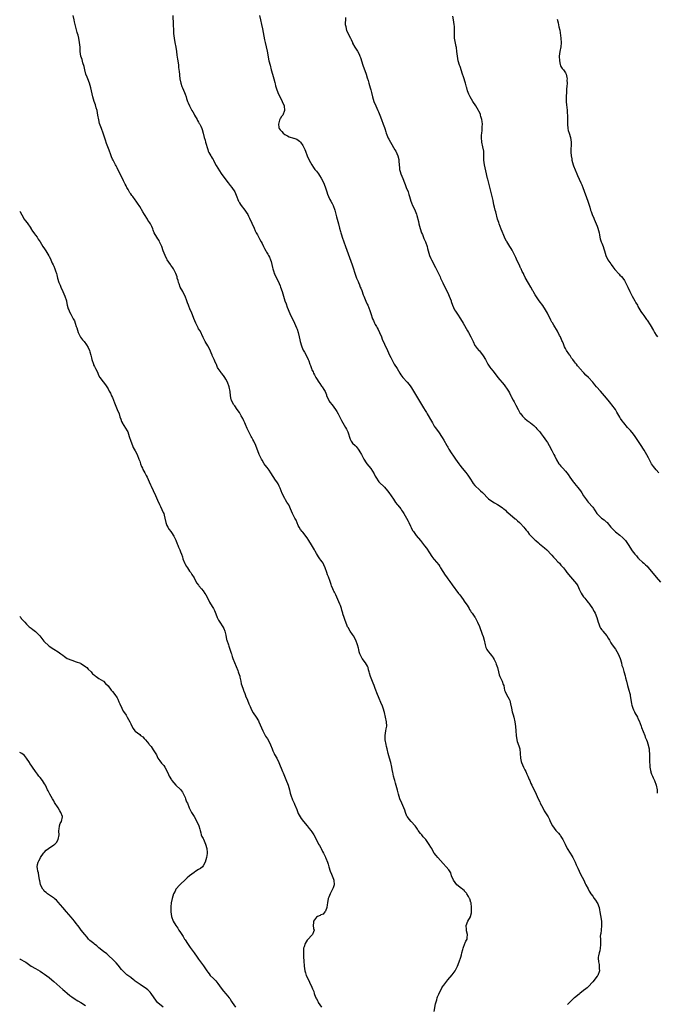
# Model space of a CAD drawing. Units: inches. Extents: x 2583000 to 2586000, y 1539000 to 1542000.
# Drawn here: x 2583000 to 2583282, y 1541130 to 1541565 of the extents above; entities that cross this region are included whole.
import ezdxf

# ---------------------------------------------------------------- set-up
doc = ezdxf.new("R2010")
doc.units = ezdxf.units.IN
doc.header["$MEASUREMENT"] = 0
doc.layers.add('LD25831539_10ft', color=133, linetype='Continuous')

msp = doc.modelspace()

# ---------------------------------------------------------------- linework, layer by layer
at = {"layer": 'LD25831539_10ft'}
for points, elevation in [([(2583183.02, 1541127), (2583183.65, 1541130.35), (2583184.19, 1541132.19), (2583184.38, 1541133), (2583184.53, 1541133.47), (2583185, 1541134.62), (2583185.1, 1541134.9), (2583186.17, 1541137), (2583186.46, 1541137.54), (2583187, 1541138.3), (2583187.27, 1541138.73), (2583189.11, 1541141), (2583191, 1541143.24), (2583192.21, 1541145), (2583193.27, 1541147), (2583194.1, 1541149), (2583194.75, 1541151), (2583195, 1541152.09), (2583195.24, 1541153), (2583195.64, 1541154.36), (2583195.74, 1541155), (2583196.54, 1541157), (2583196.66, 1541157.34), (2583197, 1541158.06), (2583197.52, 1541159), (2583197.64, 1541159.64), (2583197.75, 1541161), (2583197.28, 1541162.72), (2583197.25, 1541163), (2583197.25, 1541163.25), (2583197.07, 1541165), (2583197.88, 1541167), (2583199, 1541168.85), (2583199.05, 1541169), (2583199.42, 1541170.58), (2583199.46, 1541171), (2583199.45, 1541171.45), (2583199.5, 1541173), (2583199.27, 1541175), (2583199.22, 1541175.22), (2583198.75, 1541176.75), (2583198.66, 1541177), (2583198.13, 1541177.87), (2583197.48, 1541179), (2583197.26, 1541179.26), (2583197, 1541179.54), (2583196.46, 1541180.23), (2583196.36, 1541180.36), (2583195.57, 1541181), (2583195, 1541181.4), (2583192.99, 1541183), (2583191.51, 1541185), (2583190.67, 1541187), (2583190.29, 1541188.29), (2583189.55, 1541189.55), (2583188.37, 1541191), (2583187, 1541192.39), (2583184.61, 1541195), (2583183.93, 1541195.93), (2583183.05, 1541197), (2583182.34, 1541198.34), (2583181.92, 1541199), (2583181.6, 1541199.6), (2583180.86, 1541200.86), (2583179.29, 1541203), (2583178.17, 1541204.17), (2583177.56, 1541205), (2583177, 1541205.67), (2583175.98, 1541207), (2583175.58, 1541207.58), (2583175, 1541208.48), (2583174.62, 1541209), (2583172.82, 1541211), (2583171.94, 1541211.94), (2583171.2, 1541213), (2583171, 1541213.36), (2583170.29, 1541215), (2583170, 1541216), (2583169.58, 1541217), (2583168.69, 1541219), (2583167.84, 1541221), (2583167.19, 1541223), (2583166.75, 1541224.75), (2583165.9, 1541227.9), (2583165.57, 1541229), (2583165.49, 1541229.48), (2583165.03, 1541231), (2583164.69, 1541232.69), (2583164.6, 1541233), (2583164.32, 1541235), (2583163.9, 1541237), (2583163.28, 1541239), (2583162.73, 1541241), (2583162.29, 1541243), (2583162.03, 1541244.03), (2583161.76, 1541245), (2583161.3, 1541247), (2583161.3, 1541249), (2583161.72, 1541251), (2583161.87, 1541251.87), (2583162.05, 1541253), (2583161.89, 1541255), (2583161.12, 1541259.12), (2583160.49, 1541261), (2583160.14, 1541261.86), (2583159.45, 1541263.45), (2583158.74, 1541265.26), (2583157.73, 1541267.73), (2583157.26, 1541269), (2583157, 1541269.75), (2583156.51, 1541271), (2583156.06, 1541272.06), (2583154.88, 1541275), (2583154.44, 1541276.44), (2583154.31, 1541277), (2583154.03, 1541277.97), (2583153.8, 1541279), (2583153.59, 1541279.59), (2583152.74, 1541281), (2583151.25, 1541283), (2583150.43, 1541284.43), (2583150.18, 1541285), (2583149.9, 1541285.9), (2583149.68, 1541287), (2583149.53, 1541287.53), (2583149.22, 1541289), (2583148.44, 1541291), (2583147.33, 1541293), (2583147, 1541293.52), (2583145.97, 1541295), (2583145, 1541296.64), (2583144.8, 1541297), (2583144.65, 1541297.35), (2583143.95, 1541299), (2583143.7, 1541299.7), (2583143.28, 1541301), (2583142.73, 1541302.73), (2583142.68, 1541303), (2583142.24, 1541304.24), (2583142.06, 1541305), (2583141.58, 1541306.42), (2583141.36, 1541307), (2583140.47, 1541309), (2583139.52, 1541311), (2583139.39, 1541311.39), (2583139, 1541312.18), (2583138.75, 1541312.75), (2583138.59, 1541313), (2583138.23, 1541313.77), (2583137.73, 1541315), (2583137.57, 1541315.57), (2583137.06, 1541317), (2583136.41, 1541319), (2583135.96, 1541319.96), (2583135.61, 1541321), (2583134.91, 1541323), (2583134.35, 1541324.35), (2583134, 1541325), (2583133.61, 1541325.61), (2583133, 1541326.4), (2583132.59, 1541327), (2583131.93, 1541327.93), (2583131, 1541329.36), (2583130.41, 1541330.42), (2583130.11, 1541331), (2583129.68, 1541331.68), (2583128.81, 1541333.19), (2583127.68, 1541335), (2583127, 1541336.22), (2583125, 1541338.69), (2583124.72, 1541339), (2583123.97, 1541339.97), (2583123.38, 1541341), (2583123, 1541341.76), (2583122.02, 1541344.02), (2583121.45, 1541345), (2583121, 1541345.82), (2583120.4, 1541347), (2583119.96, 1541347.96), (2583118.76, 1541350.76), (2583118.01, 1541352.01), (2583117.38, 1541353), (2583117, 1541353.65), (2583115.84, 1541355.84), (2583115.45, 1541357), (2583115, 1541358.16), (2583114.62, 1541359), (2583114.05, 1541360.05), (2583113.51, 1541361), (2583113, 1541361.79), (2583110.89, 1541364.89), (2583110.09, 1541366.09), (2583109.27, 1541367.27), (2583108.38, 1541368.38), (2583107.93, 1541369), (2583107, 1541370.49), (2583106.72, 1541371), (2583106.14, 1541372.14), (2583105.8, 1541373), (2583104.25, 1541377), (2583103.33, 1541379), (2583103, 1541379.64), (2583102.51, 1541380.51), (2583102.27, 1541381), (2583101.82, 1541381.82), (2583101.24, 1541383), (2583100.48, 1541384.48), (2583099.75, 1541386.25), (2583099.42, 1541387), (2583099, 1541387.89), (2583098.61, 1541388.61), (2583098.45, 1541389), (2583097.82, 1541390.18), (2583097, 1541391.58), (2583096.06, 1541393), (2583095, 1541394.49), (2583094.6, 1541395), (2583093.99, 1541395.99), (2583093.49, 1541397), (2583093.39, 1541397.39), (2583093.04, 1541399), (2583092.89, 1541400.89), (2583092.45, 1541403), (2583091.68, 1541405), (2583091, 1541406.36), (2583090.61, 1541407), (2583089.99, 1541407.99), (2583089.16, 1541409), (2583089, 1541409.24), (2583087.65, 1541411), (2583087.41, 1541411.41), (2583086.84, 1541412.84), (2583086.8, 1541413), (2583086.22, 1541414.22), (2583085.91, 1541415), (2583085, 1541416.73), (2583084.92, 1541416.92), (2583083.78, 1541419.78), (2583083, 1541421.09), (2583081.94, 1541423), (2583081, 1541424.8), (2583079.65, 1541427.65), (2583079, 1541428.61), (2583078.78, 1541429), (2583077.72, 1541431), (2583076.89, 1541433.11), (2583075.93, 1541435.93), (2583075.34, 1541437), (2583074.48, 1541439), (2583074.11, 1541440.11), (2583073.83, 1541441), (2583073.08, 1541443), (2583072.32, 1541444.32), (2583071.99, 1541445), (2583070.92, 1541446.92), (2583070.36, 1541448.37), (2583070.14, 1541449), (2583069.92, 1541449.92), (2583069.6, 1541451), (2583069.48, 1541451.48), (2583068.96, 1541453), (2583067.9, 1541455), (2583067.56, 1541455.56), (2583066.72, 1541456.72), (2583066.54, 1541457), (2583065.18, 1541459), (2583065, 1541459.29), (2583064.16, 1541461), (2583063.4, 1541463), (2583062.69, 1541465), (2583062.41, 1541465.59), (2583061.8, 1541467), (2583061.53, 1541467.53), (2583061, 1541468.33), (2583060.58, 1541469), (2583059.44, 1541471), (2583059, 1541472.09), (2583058.75, 1541472.75), (2583058.3, 1541473.7), (2583057.74, 1541475), (2583057.45, 1541475.45), (2583057, 1541476.03), (2583056.61, 1541476.61), (2583056.39, 1541477), (2583055.04, 1541479.04), (2583054.3, 1541480.3), (2583053, 1541482.59), (2583052.08, 1541484.08), (2583051.41, 1541485), (2583051, 1541485.5), (2583049.9, 1541487), (2583049.46, 1541487.46), (2583049, 1541488.2), (2583048.66, 1541488.66), (2583047.88, 1541490.12), (2583047.34, 1541491), (2583047.22, 1541491.22), (2583047, 1541491.72), (2583046.53, 1541492.53), (2583046.32, 1541493), (2583045.87, 1541493.87), (2583045.23, 1541495.23), (2583044.55, 1541496.55), (2583043, 1541499.72), (2583042.54, 1541500.54), (2583042.26, 1541501), (2583041.2, 1541503), (2583041, 1541503.49), (2583040.53, 1541504.53), (2583040.1, 1541505.9), (2583039.7, 1541507), (2583039.5, 1541507.5), (2583038.93, 1541509), (2583038.37, 1541510.37), (2583037.87, 1541511.87), (2583036.88, 1541515), (2583036.09, 1541517), (2583035.28, 1541519.28), (2583034.91, 1541520.91), (2583034.54, 1541523), (2583034.15, 1541525), (2583033.81, 1541526.19), (2583033.5, 1541527.5), (2583032.95, 1541529), (2583032.36, 1541531), (2583031.47, 1541535), (2583030.87, 1541537), (2583030.03, 1541539), (2583029.75, 1541539.75), (2583029.24, 1541541), (2583028.72, 1541543), (2583028.45, 1541544.45), (2583027.9, 1541546.1), (2583027.52, 1541547.52), (2583027.02, 1541549), (2583026.74, 1541551), (2583026.65, 1541553), (2583026.45, 1541555), (2583026.08, 1541557), (2583025.79, 1541558.21), (2583025.57, 1541559), (2583025.42, 1541559.42), (2583024.5, 1541563), (2583024.22, 1541564.22), (2583024.09, 1541565), (2583023.67, 1541567)], 7310), ([(2583067.57, 1541567), (2583067.8, 1541563), (2583067.82, 1541562.18), (2583067.89, 1541561), (2583067.97, 1541559.97), (2583067.98, 1541559), (2583068.08, 1541557.92), (2583068.18, 1541557), (2583068.54, 1541555), (2583068.93, 1541553), (2583069.22, 1541551), (2583069.4, 1541549.4), (2583069.67, 1541547.67), (2583069.94, 1541546.06), (2583070.09, 1541545), (2583070.17, 1541544.17), (2583070.32, 1541543), (2583070.35, 1541542.35), (2583070.68, 1541539), (2583071.09, 1541537), (2583071.66, 1541535.66), (2583071.89, 1541535), (2583072.72, 1541533), (2583073, 1541532.16), (2583073.44, 1541531), (2583073.68, 1541530.32), (2583074.11, 1541529), (2583074.36, 1541528.36), (2583074.95, 1541527), (2583076.03, 1541525), (2583076.39, 1541524.39), (2583077, 1541523.34), (2583077.17, 1541523), (2583078.29, 1541521), (2583078.54, 1541520.54), (2583079, 1541519.82), (2583079.28, 1541519.28), (2583079.48, 1541519), (2583079.94, 1541518.06), (2583080.43, 1541517), (2583080.57, 1541516.57), (2583081.02, 1541515.02), (2583081.48, 1541513), (2583081.83, 1541511.83), (2583082.1, 1541511), (2583083, 1541507.73), (2583083.25, 1541507), (2583083.5, 1541506.5), (2583084.33, 1541505), (2583084.61, 1541504.61), (2583085, 1541503.88), (2583085.36, 1541503.36), (2583085.5, 1541503), (2583086.05, 1541502.05), (2583086.74, 1541500.74), (2583087.51, 1541499.51), (2583089, 1541497.22), (2583091, 1541494.44), (2583092.08, 1541493), (2583093, 1541491.91), (2583093.66, 1541491), (2583094.92, 1541489), (2583095.55, 1541487.55), (2583096.62, 1541485), (2583096.74, 1541484.74), (2583097, 1541484.28), (2583097.49, 1541483.49), (2583097.84, 1541483), (2583099.34, 1541481), (2583100.03, 1541480.03), (2583100.66, 1541479), (2583101, 1541478.37), (2583101.46, 1541477.46), (2583103.46, 1541473), (2583103.92, 1541471.92), (2583104.45, 1541471), (2583105, 1541470.1), (2583106.05, 1541468.05), (2583106.63, 1541467), (2583107, 1541466.3), (2583107.6, 1541465), (2583108.06, 1541464.06), (2583108.64, 1541463), (2583109, 1541462.4), (2583109.56, 1541461.56), (2583109.87, 1541461), (2583110.25, 1541460.25), (2583110.81, 1541459), (2583111, 1541458.32), (2583111.32, 1541457), (2583111.59, 1541455.59), (2583111.76, 1541455), (2583112.19, 1541453.81), (2583112.43, 1541453), (2583112.6, 1541452.6), (2583113.41, 1541451), (2583114.4, 1541449), (2583114.59, 1541448.59), (2583115, 1541447.56), (2583115.21, 1541447), (2583115.86, 1541445), (2583116.47, 1541443), (2583117.1, 1541441), (2583117.59, 1541439.59), (2583118.12, 1541438.12), (2583119.34, 1541435.34), (2583119.92, 1541434.08), (2583120.39, 1541433), (2583121.34, 1541431), (2583122.24, 1541429), (2583122.44, 1541428.44), (2583122.96, 1541427), (2583123.46, 1541425), (2583123.73, 1541423.73), (2583123.85, 1541423), (2583124.4, 1541421), (2583124.57, 1541420.57), (2583125.2, 1541419.2), (2583125.76, 1541418.24), (2583126.46, 1541417), (2583127.43, 1541415), (2583127.64, 1541414.36), (2583128.12, 1541413), (2583128.37, 1541412.37), (2583128.79, 1541411), (2583129, 1541410.52), (2583129.51, 1541409.51), (2583129.73, 1541409), (2583130.19, 1541408.19), (2583130.78, 1541407), (2583131, 1541406.61), (2583132.04, 1541405), (2583132.46, 1541404.46), (2583133.31, 1541403.31), (2583133.52, 1541403), (2583134.24, 1541401.76), (2583134.83, 1541400.83), (2583135.41, 1541399.41), (2583135.52, 1541399), (2583136.43, 1541397), (2583136.63, 1541396.63), (2583137, 1541396.14), (2583137.92, 1541395), (2583139.43, 1541393), (2583140.03, 1541392.03), (2583140.55, 1541391), (2583141, 1541390.07), (2583142.03, 1541388.03), (2583142.62, 1541387), (2583143.89, 1541385), (2583144.29, 1541384.29), (2583144.89, 1541383), (2583145.9, 1541379.9), (2583146.38, 1541379), (2583147, 1541378.13), (2583148.09, 1541377), (2583148.56, 1541376.56), (2583149.46, 1541375.46), (2583149.78, 1541375), (2583150.25, 1541374.25), (2583150.99, 1541373), (2583151.59, 1541371.59), (2583152.01, 1541371), (2583153, 1541369.32), (2583153.21, 1541369), (2583155, 1541366.93), (2583156.47, 1541364.47), (2583157, 1541363.52), (2583157.26, 1541363), (2583158.62, 1541361), (2583158.79, 1541360.79), (2583161, 1541358.56), (2583162.4, 1541357), (2583163, 1541356.22), (2583165, 1541353.36), (2583165.9, 1541351.9), (2583166.69, 1541351), (2583166.82, 1541350.82), (2583167, 1541350.61), (2583168.23, 1541349), (2583168.54, 1541348.54), (2583169, 1541347.93), (2583169.64, 1541347), (2583170.85, 1541345), (2583171.56, 1541343.56), (2583171.89, 1541343), (2583172.61, 1541341.39), (2583172.84, 1541340.84), (2583173.51, 1541339.51), (2583173.81, 1541339), (2583175, 1541337.34), (2583177.04, 1541335.04), (2583178.78, 1541332.78), (2583179.62, 1541331.62), (2583181, 1541329.57), (2583182.02, 1541328.02), (2583182.87, 1541326.87), (2583183, 1541326.72), (2583185, 1541324.29), (2583185.54, 1541323.54), (2583185.85, 1541323), (2583187.82, 1541319.82), (2583188.44, 1541319), (2583189, 1541318.15), (2583189.48, 1541317.48), (2583189.89, 1541317), (2583191, 1541315.55), (2583193.72, 1541311.72), (2583194.29, 1541311), (2583195, 1541310.05), (2583195.83, 1541309), (2583196.28, 1541308.28), (2583197, 1541307.29), (2583197.51, 1541306.49), (2583198.39, 1541305), (2583198.6, 1541304.6), (2583199, 1541304.06), (2583199.39, 1541303.39), (2583199.73, 1541303), (2583201, 1541301.21), (2583201.13, 1541301), (2583202.19, 1541299), (2583203, 1541297.03), (2583204.25, 1541293.75), (2583204.68, 1541292.68), (2583205.12, 1541291.12), (2583205.54, 1541289), (2583205.84, 1541287.84), (2583206.28, 1541287), (2583206.51, 1541286.51), (2583207, 1541285.86), (2583207.79, 1541285), (2583208.32, 1541284.32), (2583209.14, 1541283.14), (2583209.23, 1541283), (2583209.47, 1541282.53), (2583210.22, 1541281), (2583210.43, 1541280.43), (2583210.98, 1541279), (2583211.4, 1541277), (2583211.74, 1541275.74), (2583212, 1541275), (2583212.99, 1541272.99), (2583213.51, 1541271.51), (2583213.73, 1541271), (2583213.89, 1541269.89), (2583214.1, 1541269), (2583214.39, 1541268.39), (2583214.93, 1541267), (2583216.12, 1541265), (2583216.44, 1541264.44), (2583216.69, 1541263), (2583217.09, 1541261), (2583217.46, 1541259.46), (2583217.63, 1541259), (2583217.93, 1541258.07), (2583218.22, 1541257), (2583218.63, 1541255), (2583218.9, 1541252.9), (2583219.05, 1541251.05), (2583219.18, 1541249), (2583219.47, 1541247), (2583219.72, 1541246.28), (2583220.32, 1541244.32), (2583220.8, 1541243), (2583221.02, 1541241), (2583221.05, 1541239), (2583221.46, 1541237.46), (2583221.53, 1541237), (2583222.02, 1541236.02), (2583222.43, 1541235), (2583223, 1541233.81), (2583223.41, 1541233), (2583223.9, 1541231.9), (2583224.34, 1541231), (2583225, 1541229.45), (2583225.21, 1541229), (2583225.73, 1541227.73), (2583226.07, 1541227), (2583227, 1541225.04), (2583227.71, 1541223.71), (2583228.79, 1541221.21), (2583229.59, 1541219.59), (2583229.84, 1541219), (2583230.92, 1541216.92), (2583231.64, 1541215.64), (2583233, 1541213.48), (2583233.29, 1541213), (2583233.89, 1541211.89), (2583234.26, 1541211), (2583235.26, 1541209), (2583235.99, 1541207.99), (2583236.78, 1541207), (2583237.84, 1541205.84), (2583238.54, 1541205), (2583238.74, 1541204.74), (2583239, 1541204.34), (2583239.51, 1541203.51), (2583239.81, 1541203), (2583240.78, 1541201), (2583241.78, 1541199), (2583243.02, 1541197), (2583243.81, 1541195.81), (2583244.28, 1541195), (2583245.28, 1541193), (2583245.77, 1541191.77), (2583246.15, 1541191), (2583246.4, 1541190.4), (2583247.09, 1541189), (2583247.67, 1541187.67), (2583249.02, 1541185), (2583249.63, 1541183.63), (2583249.99, 1541183), (2583251, 1541181.15), (2583251.46, 1541180.23), (2583251.72, 1541179.72), (2583252.21, 1541179), (2583253, 1541177.95), (2583253.68, 1541177), (2583254.18, 1541176.18), (2583255, 1541175.09), (2583255.06, 1541175), (2583255.1, 1541174.9), (2583255.83, 1541173), (2583255.97, 1541171.97), (2583256.2, 1541171), (2583256.49, 1541169.51), (2583256.91, 1541167), (2583256.95, 1541165), (2583256.7, 1541163), (2583256.55, 1541161.45), (2583256.44, 1541161), (2583256.35, 1541160.35), (2583256.38, 1541159), (2583256.48, 1541157), (2583256.48, 1541156.48), (2583256.36, 1541155), (2583256.1, 1541153.9), (2583255.92, 1541153), (2583255.6, 1541151.6), (2583255.44, 1541151), (2583255.41, 1541150.59), (2583255.51, 1541149), (2583255.79, 1541147.79), (2583255.89, 1541147), (2583255.9, 1541146.1), (2583255.94, 1541145), (2583255.21, 1541143), (2583255, 1541142.71), (2583253, 1541140.12), (2583251, 1541137.95), (2583250.49, 1541137.51), (2583249.97, 1541137), (2583249, 1541136.24), (2583247.36, 1541135), (2583247, 1541134.75), (2583245, 1541133.14), (2583244.86, 1541133), (2583243, 1541131.31), (2583241.83, 1541130.17)], 7320), ([(2583105.92, 1541567), (2583106.27, 1541565), (2583106.71, 1541563), (2583107.19, 1541561), (2583107.52, 1541559.52), (2583108.16, 1541556.16), (2583108.4, 1541555), (2583109.25, 1541551.25), (2583110.07, 1541547), (2583110.52, 1541545), (2583111.07, 1541543), (2583111.68, 1541541), (2583111.96, 1541539.96), (2583112.25, 1541539), (2583112.66, 1541537.34), (2583112.77, 1541536.77), (2583113, 1541535.96), (2583113.22, 1541535), (2583113.36, 1541534.64), (2583113.92, 1541533), (2583114.27, 1541532.27), (2583115, 1541530.88), (2583115.93, 1541529), (2583116.71, 1541527), (2583116.91, 1541525), (2583116.17, 1541523), (2583115.66, 1541522.34), (2583115, 1541521.37), (2583114.86, 1541521.14), (2583114.82, 1541521), (2583114.77, 1541520.77), (2583114.21, 1541519), (2583114.48, 1541517.52), (2583114.61, 1541517), (2583115, 1541516.45), (2583115.72, 1541515.72), (2583116.3, 1541515), (2583117, 1541514.43), (2583118.23, 1541513.77), (2583119, 1541513.39), (2583120.84, 1541512.84), (2583121, 1541512.75), (2583122.32, 1541512.32), (2583123, 1541511.84), (2583123.5, 1541511.51), (2583123.93, 1541511), (2583125, 1541509.49), (2583125.28, 1541509), (2583125.84, 1541507.84), (2583126.21, 1541507), (2583126.98, 1541505), (2583127.88, 1541503), (2583128.94, 1541501), (2583129.78, 1541499.78), (2583130.34, 1541499), (2583131, 1541498.18), (2583131.91, 1541497), (2583132.35, 1541496.35), (2583133.1, 1541495.1), (2583133.79, 1541493.79), (2583134.41, 1541492.41), (2583135, 1541490.79), (2583135.58, 1541489), (2583135.97, 1541487.97), (2583136.37, 1541487), (2583137, 1541485.76), (2583137.44, 1541485), (2583137.97, 1541483.97), (2583138.41, 1541483), (2583139.08, 1541481), (2583139.94, 1541478.06), (2583140.77, 1541475), (2583141.26, 1541473), (2583141.59, 1541471.59), (2583141.76, 1541471), (2583142.03, 1541470.03), (2583142.37, 1541469), (2583143.88, 1541465), (2583146.86, 1541456.86), (2583147, 1541456.42), (2583148.22, 1541452.22), (2583148.71, 1541451), (2583149.43, 1541449.43), (2583149.59, 1541449), (2583150.02, 1541448.02), (2583150.4, 1541447), (2583150.57, 1541446.57), (2583151, 1541445.43), (2583151.63, 1541443.63), (2583151.89, 1541443), (2583152.54, 1541441.46), (2583152.8, 1541440.8), (2583153.43, 1541439.43), (2583153.65, 1541439), (2583154.63, 1541436.63), (2583155, 1541435.3), (2583155.83, 1541433), (2583156.2, 1541432.2), (2583156.71, 1541431), (2583157, 1541430.46), (2583157.59, 1541429.59), (2583157.84, 1541429), (2583158.29, 1541428.29), (2583158.81, 1541427), (2583159.68, 1541425), (2583160.05, 1541424.05), (2583161, 1541421.8), (2583161.4, 1541421), (2583161.97, 1541419.97), (2583162.42, 1541419), (2583163.31, 1541417), (2583163.86, 1541415.86), (2583164.25, 1541415), (2583165.35, 1541413), (2583166.63, 1541411), (2583167.88, 1541409), (2583168.3, 1541408.29), (2583169.14, 1541407.14), (2583171.11, 1541405), (2583171.93, 1541403.93), (2583172.63, 1541403), (2583173, 1541402.43), (2583173.84, 1541401), (2583174.26, 1541400.26), (2583175.18, 1541398.82), (2583176.57, 1541396.57), (2583178.29, 1541393.71), (2583179, 1541392.56), (2583179.61, 1541391.61), (2583179.98, 1541391), (2583181.83, 1541387.83), (2583182.2, 1541387), (2583183, 1541385.6), (2583183.4, 1541385), (2583184.86, 1541383), (2583186.59, 1541380.59), (2583187.34, 1541379.34), (2583188.62, 1541377), (2583188.74, 1541376.74), (2583189, 1541376.29), (2583189.47, 1541375.47), (2583189.82, 1541375), (2583190.26, 1541374.26), (2583191.88, 1541371.88), (2583192.44, 1541371), (2583193.83, 1541369), (2583194.36, 1541368.36), (2583195.41, 1541367), (2583197, 1541365.11), (2583197.88, 1541363.88), (2583198.48, 1541363), (2583199, 1541362.16), (2583199.79, 1541361), (2583200.23, 1541360.23), (2583201, 1541359.32), (2583201.15, 1541359.15), (2583203, 1541357.52), (2583203.53, 1541357), (2583204.29, 1541356.29), (2583207, 1541353.54), (2583208.44, 1541352.44), (2583209.64, 1541351.64), (2583211, 1541350.9), (2583213, 1541349.59), (2583213.34, 1541349.34), (2583213.76, 1541349), (2583214.44, 1541348.44), (2583215, 1541347.94), (2583215.48, 1541347.48), (2583218.7, 1541344.7), (2583219, 1541344.46), (2583219.76, 1541343.76), (2583220.64, 1541343), (2583221, 1541342.67), (2583222.53, 1541341), (2583223, 1541340.41), (2583223.61, 1541339.61), (2583224.15, 1541339), (2583225, 1541337.85), (2583225.81, 1541337), (2583226.37, 1541336.37), (2583227, 1541335.82), (2583227.4, 1541335.4), (2583227.86, 1541335), (2583229, 1541334.07), (2583229.57, 1541333.57), (2583231, 1541332.43), (2583231.77, 1541331.77), (2583232.69, 1541331), (2583233, 1541330.7), (2583234.58, 1541329), (2583234.76, 1541328.76), (2583235, 1541328.52), (2583235.67, 1541327.67), (2583236.37, 1541327), (2583237.61, 1541325.61), (2583238.31, 1541325), (2583238.61, 1541324.61), (2583239, 1541324.22), (2583239.55, 1541323.55), (2583240.08, 1541323), (2583241, 1541321.84), (2583241.57, 1541321), (2583243.19, 1541319), (2583245, 1541317), (2583245.88, 1541315.88), (2583246.41, 1541315), (2583247, 1541313.64), (2583247.88, 1541311.88), (2583248.38, 1541311), (2583249, 1541310.16), (2583249.55, 1541309.55), (2583249.94, 1541309), (2583250.46, 1541308.46), (2583251, 1541307.73), (2583251.34, 1541307.34), (2583251.55, 1541307), (2583252.94, 1541305), (2583253.71, 1541303.71), (2583254.04, 1541303), (2583254.9, 1541301), (2583255.44, 1541299), (2583255.71, 1541298.29), (2583256.11, 1541297), (2583256.4, 1541296.4), (2583257, 1541295.67), (2583257.28, 1541295.28), (2583257.53, 1541295), (2583259.2, 1541293), (2583259.89, 1541291.89), (2583260.36, 1541291), (2583261, 1541289.91), (2583261.56, 1541289), (2583263.05, 1541287.05), (2583264.24, 1541285), (2583265.07, 1541282.93), (2583265.66, 1541281), (2583265.92, 1541279.92), (2583266.25, 1541279), (2583266.79, 1541277.21), (2583267.33, 1541275.33), (2583267.54, 1541274.46), (2583267.92, 1541273), (2583268.43, 1541271), (2583269, 1541269), (2583269.42, 1541267.42), (2583269.5, 1541267), (2583269.56, 1541266.44), (2583270.02, 1541264.02), (2583270.13, 1541263), (2583270.33, 1541262.33), (2583270.66, 1541261), (2583271, 1541260.24), (2583271.41, 1541259.41), (2583271.62, 1541259), (2583272.74, 1541257), (2583273, 1541256.41), (2583273.47, 1541255.47), (2583274.37, 1541253), (2583274.52, 1541252.52), (2583275.34, 1541250.66), (2583276.01, 1541249), (2583276.24, 1541248.24), (2583276.75, 1541247), (2583277, 1541246.35), (2583277.31, 1541245.31), (2583277.87, 1541243), (2583278, 1541242), (2583278.11, 1541241), (2583278.1, 1541239), (2583278.12, 1541238.12), (2583278.07, 1541237), (2583278.16, 1541236.16), (2583278.23, 1541235), (2583278.55, 1541233.45), (2583278.63, 1541233), (2583278.71, 1541232.71), (2583279, 1541231.91), (2583279.39, 1541231), (2583279.69, 1541230.31), (2583280.31, 1541229), (2583281.05, 1541227), (2583281.48, 1541225), (2583281.53, 1541223.53)], 7330), ([(2583143.92, 1541566.08), (2583143.78, 1541565), (2583143.69, 1541563.69), (2583143.69, 1541563), (2583143.94, 1541562.06), (2583144.13, 1541561), (2583144.36, 1541560.36), (2583146.07, 1541557), (2583146.33, 1541556.33), (2583146.9, 1541555), (2583147, 1541554.79), (2583147.92, 1541553), (2583149.14, 1541551.14), (2583149.84, 1541549.85), (2583150.19, 1541549), (2583150.41, 1541548.41), (2583151.49, 1541545), (2583152.99, 1541541), (2583153.44, 1541539.44), (2583153.81, 1541538.19), (2583154.12, 1541537), (2583154.74, 1541535), (2583155, 1541534.09), (2583155.3, 1541533), (2583155.76, 1541531), (2583156.35, 1541529), (2583157.19, 1541527), (2583158.1, 1541525), (2583158.37, 1541524.37), (2583158.99, 1541523), (2583159.78, 1541521), (2583160.51, 1541519), (2583161, 1541517.56), (2583161.17, 1541517), (2583161.64, 1541515.64), (2583161.82, 1541515), (2583162.75, 1541512.75), (2583163, 1541512.28), (2583163.73, 1541511), (2583165.69, 1541507.69), (2583166.12, 1541507), (2583167.03, 1541505), (2583167.39, 1541503.39), (2583167.44, 1541503), (2583167.45, 1541502.55), (2583167.54, 1541501), (2583167.63, 1541499.63), (2583167.7, 1541499), (2583167.99, 1541498.01), (2583168.22, 1541497), (2583169.1, 1541494.9), (2583169.93, 1541493), (2583170.27, 1541492.27), (2583170.71, 1541491), (2583171.47, 1541489), (2583171.85, 1541487.85), (2583172.14, 1541487), (2583172.72, 1541485), (2583173, 1541484.21), (2583173.51, 1541483), (2583173.97, 1541482.03), (2583174.65, 1541480.65), (2583175.21, 1541479.21), (2583175.32, 1541478.68), (2583176.04, 1541476.04), (2583176.24, 1541475), (2583176.83, 1541472.83), (2583177.46, 1541471), (2583177.78, 1541470.22), (2583178.46, 1541468.46), (2583179.13, 1541467), (2583179.86, 1541465), (2583180.11, 1541464.11), (2583180.36, 1541463), (2583180.94, 1541460.94), (2583181.56, 1541459.56), (2583181.83, 1541459), (2583183.58, 1541455.58), (2583183.89, 1541455), (2583184.95, 1541452.95), (2583185.59, 1541451.59), (2583185.84, 1541451), (2583186.83, 1541448.83), (2583187.75, 1541447), (2583189, 1541444.4), (2583189.64, 1541443), (2583190.44, 1541441), (2583190.58, 1541440.58), (2583191.14, 1541439), (2583192.01, 1541437), (2583192.37, 1541436.37), (2583193, 1541435.43), (2583193.25, 1541435), (2583194.58, 1541433), (2583195.84, 1541431), (2583197.73, 1541427.73), (2583198.17, 1541427), (2583199.26, 1541425), (2583199.8, 1541423.8), (2583200.18, 1541423), (2583201, 1541421.21), (2583201.12, 1541421), (2583201.93, 1541419.93), (2583202.77, 1541419), (2583203, 1541418.78), (2583204.7, 1541416.7), (2583205.67, 1541415), (2583206.71, 1541413), (2583207, 1541412.52), (2583207.61, 1541411.61), (2583208.07, 1541411), (2583209, 1541409.85), (2583211.13, 1541407.13), (2583213.87, 1541403.87), (2583214.57, 1541403), (2583215, 1541402.4), (2583215.81, 1541401), (2583216.27, 1541400.27), (2583216.82, 1541399), (2583217, 1541398.7), (2583217.86, 1541397), (2583218.27, 1541396.27), (2583219, 1541394.83), (2583220.02, 1541393), (2583220.32, 1541392.32), (2583221, 1541391.23), (2583221.1, 1541391.1), (2583221.21, 1541391), (2583222.02, 1541390.02), (2583223, 1541389.03), (2583224.11, 1541388.11), (2583225, 1541387.47), (2583225.24, 1541387.24), (2583225.56, 1541387), (2583227, 1541385.81), (2583227.83, 1541385), (2583228.4, 1541384.4), (2583229.63, 1541383), (2583230.22, 1541382.22), (2583231.19, 1541381), (2583231.92, 1541379.92), (2583232.61, 1541379), (2583233, 1541378.37), (2583233.79, 1541377), (2583235, 1541374.79), (2583235.88, 1541373), (2583236.27, 1541372.27), (2583236.82, 1541371), (2583237, 1541370.68), (2583238.05, 1541369), (2583238.46, 1541368.46), (2583239, 1541367.86), (2583239.44, 1541367.44), (2583239.83, 1541367), (2583241, 1541365.74), (2583242.16, 1541364.16), (2583242.94, 1541363), (2583244.35, 1541361), (2583244.63, 1541360.63), (2583245, 1541360.19), (2583246.46, 1541358.46), (2583247.61, 1541357), (2583248.19, 1541356.19), (2583249, 1541354.86), (2583250.2, 1541353), (2583250.55, 1541352.55), (2583251, 1541352), (2583253, 1541349.83), (2583253.35, 1541349.35), (2583253.49, 1541349), (2583254.13, 1541348.13), (2583254.81, 1541347), (2583255, 1541346.78), (2583256.93, 1541344.93), (2583258.13, 1541344.13), (2583259, 1541343.36), (2583259.22, 1541343.22), (2583259.42, 1541343), (2583261.05, 1541341), (2583261.97, 1541339.97), (2583262.88, 1541339), (2583263, 1541338.89), (2583265, 1541337.37), (2583266.28, 1541336.28), (2583267, 1541335.54), (2583267.45, 1541335), (2583268.89, 1541332.89), (2583270.06, 1541331), (2583270.48, 1541330.48), (2583271, 1541329.73), (2583271.56, 1541329), (2583272.29, 1541328.29), (2583273, 1541327.43), (2583273.22, 1541327.22), (2583273.4, 1541327), (2583275, 1541325.48), (2583275.53, 1541325), (2583276.33, 1541324.33), (2583277, 1541323.67), (2583277.36, 1541323.36), (2583279, 1541321.44), (2583281, 1541318.92), (2583283, 1541316.62)], 7340), ([(2583282.21, 1541365), (2583281, 1541366.33), (2583279.82, 1541367.82), (2583278.97, 1541368.97), (2583277.89, 1541371), (2583277.65, 1541371.65), (2583276.96, 1541372.96), (2583275.79, 1541375), (2583275.48, 1541375.48), (2583274.4, 1541377), (2583273, 1541379.17), (2583271.75, 1541381), (2583271, 1541382.01), (2583269.62, 1541383.62), (2583269, 1541384.36), (2583268.44, 1541385), (2583266.79, 1541387), (2583266, 1541388), (2583265.34, 1541389), (2583265, 1541389.55), (2583264.17, 1541391), (2583263.72, 1541391.72), (2583263, 1541393), (2583261.51, 1541395), (2583261, 1541395.63), (2583260.36, 1541396.36), (2583259.87, 1541397), (2583258.21, 1541399), (2583256.41, 1541401), (2583254.65, 1541403), (2583253.9, 1541403.9), (2583253.06, 1541405), (2583251.18, 1541407), (2583250.04, 1541408.04), (2583249.07, 1541409.07), (2583247.19, 1541411.19), (2583247, 1541411.45), (2583246.28, 1541412.28), (2583245.78, 1541413), (2583245.42, 1541413.42), (2583245, 1541414.04), (2583244.25, 1541415), (2583243.67, 1541415.67), (2583243, 1541416.75), (2583242.89, 1541416.89), (2583242.47, 1541417.53), (2583241.46, 1541419), (2583241.28, 1541419.28), (2583241, 1541419.87), (2583240.57, 1541420.57), (2583240.43, 1541421), (2583240.06, 1541421.94), (2583239.61, 1541423), (2583239.44, 1541423.44), (2583238.73, 1541425), (2583238.41, 1541425.59), (2583237.46, 1541427.46), (2583235.81, 1541430.19), (2583235.18, 1541431.18), (2583235, 1541431.53), (2583234.45, 1541432.45), (2583233, 1541435.48), (2583232.12, 1541437), (2583231, 1541438.83), (2583229.4, 1541441), (2583227.57, 1541443.57), (2583227, 1541444.65), (2583226.86, 1541444.86), (2583226.81, 1541445), (2583226.58, 1541445.42), (2583225.68, 1541447), (2583224.67, 1541448.67), (2583223.24, 1541451.24), (2583222.58, 1541452.58), (2583222.38, 1541453), (2583221.91, 1541453.91), (2583221.43, 1541455), (2583221.26, 1541455.26), (2583221, 1541455.87), (2583220.62, 1541456.62), (2583219.97, 1541458.03), (2583219.31, 1541459.31), (2583219, 1541460.13), (2583218.59, 1541461), (2583217.38, 1541463.38), (2583217, 1541464.07), (2583216.36, 1541465), (2583215.08, 1541467.08), (2583215, 1541467.26), (2583214.37, 1541468.37), (2583213.72, 1541469.72), (2583213, 1541471.53), (2583212.56, 1541472.56), (2583211.67, 1541475), (2583211.53, 1541475.53), (2583211.03, 1541477), (2583210.2, 1541480.2), (2583209.98, 1541481), (2583209.69, 1541482.31), (2583209.38, 1541483.38), (2583209, 1541485.18), (2583208.26, 1541488.26), (2583206.63, 1541494.63), (2583206.56, 1541495), (2583206.26, 1541496.26), (2583206.11, 1541497), (2583205.16, 1541501), (2583204.94, 1541503), (2583204.96, 1541504.96), (2583204.9, 1541507), (2583204.54, 1541509), (2583204.08, 1541511), (2583203.89, 1541513), (2583203.96, 1541514.04), (2583204.04, 1541515), (2583204.2, 1541516.2), (2583204.27, 1541517), (2583204.24, 1541517.76), (2583204.28, 1541519), (2583204.19, 1541520.19), (2583204.05, 1541521), (2583203.67, 1541522.33), (2583203.53, 1541523), (2583203.39, 1541523.39), (2583202.76, 1541524.76), (2583202.63, 1541525), (2583201.42, 1541527), (2583200.13, 1541529), (2583198.92, 1541531), (2583198.26, 1541532.26), (2583197.95, 1541533), (2583197.69, 1541533.69), (2583197.38, 1541535), (2583197.29, 1541535.29), (2583196.84, 1541537), (2583195.89, 1541539.89), (2583195.51, 1541541), (2583194.43, 1541544.43), (2583194.23, 1541545), (2583193.65, 1541547), (2583193.28, 1541549), (2583193.07, 1541551.07), (2583192.83, 1541552.83), (2583192.73, 1541553.27), (2583192.15, 1541556.15), (2583192.04, 1541557), (2583192.05, 1541557.95), (2583191.97, 1541559), (2583191.97, 1541559.97), (2583191.99, 1541561), (2583191.91, 1541562.09), (2583191.87, 1541563), (2583191.57, 1541565), (2583191.28, 1541566.72)], 7350), ([(2583237.3, 1541565.3), (2583237.75, 1541563.75), (2583238.02, 1541561.98), (2583238.44, 1541560.44), (2583238.93, 1541557), (2583239.05, 1541554.95), (2583238.88, 1541553.12), (2583238.47, 1541551), (2583238.24, 1541549), (2583238.29, 1541547), (2583238.68, 1541545.32), (2583238.72, 1541545), (2583238.79, 1541544.79), (2583239, 1541544.38), (2583239.58, 1541543.58), (2583240.09, 1541543), (2583241, 1541541.6), (2583241.31, 1541541), (2583241.64, 1541539.64), (2583241.66, 1541539), (2583241.63, 1541538.37), (2583241.66, 1541537), (2583241.6, 1541535.6), (2583241.49, 1541534.51), (2583241.43, 1541533), (2583241.33, 1541531.33), (2583241.3, 1541531), (2583241.26, 1541529), (2583241.38, 1541527.38), (2583241.51, 1541526.49), (2583241.69, 1541525), (2583241.79, 1541523.79), (2583241.87, 1541523), (2583241.89, 1541521), (2583241.86, 1541519.86), (2583241.81, 1541519), (2583242, 1541517), (2583242.21, 1541516.21), (2583242.63, 1541515), (2583243.23, 1541513), (2583243.43, 1541511), (2583243.41, 1541506.59), (2583243.51, 1541505), (2583243.72, 1541503.72), (2583243.81, 1541503), (2583244.35, 1541501), (2583244.51, 1541500.51), (2583245.95, 1541497), (2583246.24, 1541496.24), (2583247.81, 1541493), (2583248.17, 1541492.17), (2583248.63, 1541491), (2583250.8, 1541485), (2583251.68, 1541482.32), (2583252.09, 1541481), (2583252.33, 1541480.33), (2583252.82, 1541479), (2583253.48, 1541477.48), (2583253.65, 1541477), (2583254.53, 1541475), (2583255, 1541473.86), (2583255.31, 1541473), (2583255.81, 1541471), (2583255.98, 1541470.02), (2583256.19, 1541469), (2583256.36, 1541468.37), (2583256.77, 1541467), (2583257, 1541466.34), (2583257.61, 1541465), (2583257.94, 1541463.94), (2583258.27, 1541463), (2583258.76, 1541461), (2583259, 1541460.45), (2583259.48, 1541459.48), (2583259.69, 1541459), (2583261, 1541457.23), (2583261.14, 1541457), (2583261.91, 1541455.91), (2583262.78, 1541454.78), (2583264.66, 1541452.66), (2583265, 1541452.32), (2583265.67, 1541451.67), (2583266.24, 1541451), (2583267, 1541449.92), (2583267.54, 1541449), (2583268.49, 1541447), (2583269.41, 1541445), (2583270.4, 1541443), (2583271, 1541441.93), (2583271.55, 1541441), (2583272.05, 1541440.05), (2583272.71, 1541439), (2583273, 1541438.46), (2583273.83, 1541437), (2583274.27, 1541436.27), (2583275, 1541435.24), (2583275.09, 1541435.09), (2583275.52, 1541434.48), (2583276.72, 1541432.72), (2583277, 1541432.34), (2583278.35, 1541430.35), (2583279.83, 1541427.83), (2583280.27, 1541427), (2583281, 1541425.79), (2583281.54, 1541425)], 7360), ([(2583000, 1541480.58), (2583000.22, 1541480.22), (2583000.9, 1541478.9), (2583002.03, 1541477), (2583002.44, 1541476.44), (2583003.34, 1541475.34), (2583004.88, 1541473), (2583004.91, 1541472.91), (2583005.67, 1541471.67), (2583006.22, 1541471), (2583006.51, 1541470.51), (2583007, 1541469.94), (2583007.67, 1541469), (2583008.19, 1541468.19), (2583009, 1541467.04), (2583010.26, 1541465), (2583011, 1541463.91), (2583011.58, 1541463), (2583012.86, 1541460.86), (2583013, 1541460.55), (2583013.55, 1541459.55), (2583013.8, 1541459), (2583014.38, 1541457.62), (2583014.77, 1541456.77), (2583015, 1541456.2), (2583015.51, 1541455), (2583015.79, 1541454.21), (2583016.24, 1541453), (2583016.42, 1541452.42), (2583016.75, 1541451), (2583017.33, 1541449), (2583017.84, 1541447.84), (2583018.17, 1541447), (2583019.1, 1541445), (2583019.98, 1541443), (2583020.61, 1541441), (2583020.67, 1541440.67), (2583021.02, 1541439.02), (2583021.44, 1541437.44), (2583021.65, 1541437), (2583022.05, 1541436.05), (2583022.63, 1541435), (2583023.67, 1541433), (2583024.15, 1541432.15), (2583024.51, 1541431), (2583025, 1541429.66), (2583025.19, 1541429), (2583025.85, 1541427), (2583026.91, 1541424.91), (2583027.77, 1541423.77), (2583028.48, 1541423), (2583029.54, 1541421.54), (2583030.27, 1541420.27), (2583030.78, 1541419), (2583031, 1541418.37), (2583031.43, 1541417), (2583031.77, 1541415.77), (2583031.87, 1541415), (2583032.52, 1541413), (2583032.65, 1541412.65), (2583033, 1541411.93), (2583033.51, 1541411), (2583034.05, 1541409.95), (2583034.49, 1541409), (2583034.6, 1541408.6), (2583035.22, 1541407.22), (2583035.44, 1541407), (2583036.89, 1541405.11), (2583037.83, 1541403.83), (2583038.53, 1541403), (2583039, 1541402.12), (2583039.51, 1541401), (2583040.08, 1541400.08), (2583040.56, 1541399), (2583041, 1541398.24), (2583041.86, 1541395.86), (2583042.98, 1541392.98), (2583043.9, 1541391), (2583044.27, 1541389.73), (2583044.68, 1541388.68), (2583045, 1541387.67), (2583045.19, 1541387.19), (2583045.28, 1541387), (2583046.75, 1541384.75), (2583047.51, 1541383.51), (2583047.69, 1541383), (2583048.03, 1541381.97), (2583048.4, 1541381), (2583049.05, 1541379), (2583049.78, 1541377), (2583050.16, 1541376.16), (2583051, 1541374.63), (2583051.86, 1541373), (2583052.67, 1541371), (2583053, 1541370.08), (2583053.34, 1541369), (2583053.78, 1541367.78), (2583054.17, 1541367), (2583054.43, 1541366.43), (2583055.25, 1541365), (2583055.81, 1541363.81), (2583056.28, 1541363), (2583057.18, 1541361), (2583057.7, 1541359.7), (2583058.07, 1541359), (2583059, 1541357.13), (2583059.99, 1541355), (2583060.86, 1541352.86), (2583061.68, 1541351), (2583062.1, 1541350.1), (2583062.8, 1541348.8), (2583063.42, 1541347.42), (2583063.57, 1541347), (2583063.75, 1541346.25), (2583064.1, 1541345), (2583064.55, 1541343), (2583065, 1541341.7), (2583065.35, 1541341), (2583065.98, 1541339.98), (2583066.75, 1541339), (2583067, 1541338.63), (2583068.04, 1541337), (2583069, 1541335.22), (2583069.59, 1541333.59), (2583069.84, 1541333), (2583070.15, 1541332.15), (2583070.65, 1541331), (2583071, 1541330.11), (2583071.39, 1541329), (2583071.83, 1541327.83), (2583072.04, 1541327), (2583072.73, 1541325.27), (2583072.9, 1541324.9), (2583073.64, 1541323.64), (2583074.06, 1541323), (2583075, 1541321.59), (2583075.51, 1541321), (2583076.07, 1541320.07), (2583077, 1541318.62), (2583077.54, 1541317.54), (2583078.26, 1541316.26), (2583079, 1541315.3), (2583079.12, 1541315.12), (2583080.29, 1541313.71), (2583081, 1541312.8), (2583081.73, 1541311.73), (2583082.19, 1541311), (2583083, 1541309.46), (2583083.78, 1541307.78), (2583085, 1541305.95), (2583085.59, 1541305), (2583086.08, 1541304.08), (2583086.66, 1541302.66), (2583087.26, 1541301), (2583087.83, 1541299.83), (2583088.3, 1541299), (2583089.69, 1541297), (2583090.2, 1541296.2), (2583090.64, 1541295), (2583091, 1541293.28), (2583091.37, 1541291.37), (2583091.46, 1541291), (2583092.14, 1541289), (2583092.39, 1541288.39), (2583093.37, 1541285.37), (2583093.45, 1541285), (2583093.85, 1541283.85), (2583094.16, 1541283), (2583096.28, 1541277.72), (2583096.53, 1541277), (2583096.64, 1541276.64), (2583097.13, 1541275.13), (2583097.18, 1541275), (2583097.25, 1541274.75), (2583097.63, 1541273), (2583097.83, 1541271.83), (2583098.05, 1541271), (2583098.65, 1541269.35), (2583098.77, 1541269), (2583098.85, 1541268.85), (2583099, 1541268.56), (2583099.46, 1541267.46), (2583099.6, 1541267), (2583099.92, 1541266.08), (2583100.38, 1541265), (2583100.58, 1541264.58), (2583101.13, 1541263), (2583101.73, 1541261.73), (2583102, 1541261), (2583103, 1541259.14), (2583103.08, 1541259), (2583104.47, 1541257), (2583105.44, 1541255.44), (2583105.65, 1541255), (2583107.29, 1541251), (2583107.65, 1541250.35), (2583108.36, 1541249), (2583108.6, 1541248.6), (2583109.41, 1541247.41), (2583110.15, 1541246.15), (2583110.75, 1541244.75), (2583111.41, 1541243), (2583111.8, 1541242.2), (2583112.35, 1541241), (2583112.56, 1541240.56), (2583113.5, 1541239), (2583114.48, 1541237), (2583116.09, 1541233), (2583116.37, 1541232.38), (2583116.9, 1541231), (2583117.51, 1541229.51), (2583118.48, 1541227), (2583119.09, 1541225), (2583119.44, 1541223.44), (2583119.57, 1541223), (2583119.92, 1541222.08), (2583120.26, 1541221), (2583120.49, 1541220.49), (2583121.23, 1541219), (2583121.37, 1541218.63), (2583122.32, 1541216.32), (2583122.75, 1541215), (2583123, 1541214.43), (2583123.79, 1541213), (2583124.29, 1541212.29), (2583125.25, 1541211), (2583127, 1541208.98), (2583127.84, 1541207.84), (2583128.56, 1541207), (2583129, 1541206.39), (2583129.89, 1541205), (2583131, 1541202.81), (2583131.94, 1541201), (2583132.32, 1541200.32), (2583133, 1541199.3), (2583133.18, 1541199), (2583133.76, 1541197.76), (2583134.21, 1541197), (2583134.41, 1541196.41), (2583135, 1541195.27), (2583135.08, 1541195.08), (2583135.24, 1541194.76), (2583135.92, 1541193), (2583136.15, 1541192.15), (2583136.55, 1541191), (2583137.09, 1541189), (2583137.67, 1541187.67), (2583138.5, 1541185.5), (2583138.7, 1541185), (2583138.81, 1541183), (2583138.38, 1541181.62), (2583138.11, 1541181), (2583137.69, 1541180.23), (2583137.02, 1541179), (2583136.46, 1541177.54), (2583136.23, 1541177), (2583135.91, 1541175), (2583135.8, 1541174.2), (2583135.67, 1541173), (2583135, 1541171.38), (2583134.77, 1541171), (2583133.95, 1541170.05), (2583133, 1541169.73), (2583132.6, 1541169.4), (2583131.48, 1541169), (2583131, 1541168.7), (2583129.66, 1541167), (2583129.69, 1541166.31), (2583129.55, 1541165), (2583129.76, 1541163.76), (2583129.99, 1541163), (2583129.74, 1541162.26), (2583129.21, 1541161), (2583129, 1541160.8), (2583127.21, 1541158.79), (2583127, 1541158.52), (2583125.98, 1541157), (2583125.59, 1541155.59), (2583125.38, 1541155), (2583125.35, 1541154.65), (2583125.27, 1541153), (2583125.36, 1541151), (2583125.45, 1541149.45), (2583125.44, 1541149), (2583125.56, 1541147.56), (2583125.56, 1541147), (2583125.87, 1541145), (2583126.13, 1541144.13), (2583126.51, 1541143), (2583127.46, 1541141), (2583128, 1541140), (2583129, 1541137.77), (2583129.33, 1541137), (2583129.81, 1541135.81), (2583130.03, 1541135), (2583130.61, 1541133.39), (2583130.77, 1541133), (2583131, 1541132.56), (2583131.58, 1541131.58), (2583131.85, 1541131), (2583133.2, 1541129)], 7300), ([(2583000, 1541301.43), (2583000.46, 1541301), (2583000.69, 1541300.69), (2583001, 1541300.38), (2583001.62, 1541299.62), (2583002.23, 1541299), (2583003, 1541298.14), (2583004.15, 1541297), (2583004.59, 1541296.59), (2583005, 1541296.33), (2583005.75, 1541295.75), (2583007, 1541294.83), (2583008.93, 1541292.93), (2583009.81, 1541291.81), (2583010.65, 1541290.65), (2583011, 1541290.24), (2583012.68, 1541288.68), (2583013, 1541288.4), (2583015.03, 1541287.03), (2583017, 1541285.87), (2583018.18, 1541285), (2583018.66, 1541284.66), (2583019, 1541284.36), (2583019.79, 1541283.79), (2583021, 1541282.95), (2583023, 1541282.15), (2583025, 1541281.52), (2583026.83, 1541280.83), (2583027, 1541280.74), (2583029, 1541279.49), (2583029.25, 1541279.25), (2583029.59, 1541279), (2583030.25, 1541278.25), (2583031.54, 1541277), (2583032.19, 1541276.19), (2583033, 1541275.58), (2583033.28, 1541275.28), (2583033.76, 1541275), (2583035, 1541274.15), (2583037, 1541272.88), (2583037.92, 1541271.92), (2583039, 1541270.91), (2583040.37, 1541269), (2583040.65, 1541268.65), (2583041, 1541268.32), (2583041.98, 1541267), (2583043, 1541265.58), (2583043.36, 1541265), (2583043.83, 1541263.83), (2583044.22, 1541263), (2583045.06, 1541261.06), (2583045.75, 1541259.75), (2583046.31, 1541259), (2583047, 1541257.9), (2583047.52, 1541257), (2583047.98, 1541255.98), (2583048.58, 1541255), (2583049, 1541254.03), (2583049.48, 1541253), (2583050.08, 1541252.08), (2583050.83, 1541251), (2583051, 1541250.84), (2583053, 1541249.33), (2583053.4, 1541249), (2583054.31, 1541248.31), (2583055, 1541247.64), (2583055.61, 1541247), (2583057, 1541245.33), (2583057.23, 1541245), (2583058.01, 1541244.01), (2583059, 1541242.64), (2583060.34, 1541240.34), (2583061, 1541238.99), (2583061.81, 1541237.81), (2583062.67, 1541236.67), (2583063, 1541236.26), (2583063.63, 1541235.63), (2583064.1, 1541235), (2583065, 1541233.27), (2583065.71, 1541231.71), (2583065.98, 1541231), (2583067, 1541229.3), (2583067.22, 1541229), (2583068.05, 1541228.05), (2583069, 1541227.06), (2583071, 1541225.14), (2583071.89, 1541223.89), (2583072.34, 1541223), (2583073, 1541221.62), (2583073.27, 1541221), (2583073.71, 1541219.71), (2583074.04, 1541219), (2583074.82, 1541217), (2583075.58, 1541215.58), (2583075.92, 1541215), (2583077, 1541213.22), (2583078.22, 1541211), (2583079.16, 1541209), (2583079.5, 1541207.5), (2583079.7, 1541207), (2583080.01, 1541205.99), (2583080.15, 1541205), (2583080.4, 1541204.4), (2583081, 1541203.41), (2583081.11, 1541203.11), (2583082.02, 1541201), (2583082.63, 1541199), (2583082.76, 1541197.24), (2583082.79, 1541197), (2583082.77, 1541196.77), (2583082.45, 1541195), (2583081.83, 1541193), (2583081, 1541191.31), (2583080.73, 1541191), (2583079.85, 1541190.15), (2583079, 1541189.76), (2583077.78, 1541189), (2583077, 1541188.46), (2583075, 1541186.95), (2583073.96, 1541186.04), (2583073, 1541185.25), (2583071, 1541183.34), (2583070.67, 1541183), (2583069, 1541181), (2583068.59, 1541180.23), (2583067.94, 1541179), (2583067.29, 1541177), (2583066.89, 1541175), (2583066.71, 1541173.29), (2583066.76, 1541172.76), (2583066.79, 1541171), (2583067.09, 1541169), (2583067.83, 1541167), (2583068.96, 1541165), (2583069.84, 1541163.84), (2583070.33, 1541163), (2583071, 1541161.94), (2583071.54, 1541161), (2583072.11, 1541160.11), (2583072.73, 1541159), (2583073, 1541158.62), (2583074.05, 1541157), (2583075.31, 1541155.31), (2583077, 1541152.94), (2583078.34, 1541151), (2583079, 1541150.14), (2583081.16, 1541147.16), (2583082.56, 1541145), (2583083, 1541144.35), (2583083.61, 1541143.61), (2583084.15, 1541143), (2583085.61, 1541141.61), (2583086.14, 1541141), (2583086.58, 1541140.58), (2583087.46, 1541139.46), (2583089, 1541137.37), (2583090.04, 1541136.04), (2583091, 1541134.89), (2583092.46, 1541133), (2583092.71, 1541132.71), (2583093.5, 1541131.5), (2583093.8, 1541131), (2583095.32, 1541129)], 7290), ([(2583063.39, 1541129), (2583061, 1541130.81), (2583060.81, 1541131), (2583059.35, 1541133), (2583058, 1541135), (2583057.54, 1541135.54), (2583056.54, 1541136.54), (2583056.01, 1541137), (2583053.13, 1541139), (2583051.8, 1541139.8), (2583051, 1541140.5), (2583050.69, 1541140.69), (2583050.31, 1541141), (2583049, 1541142.03), (2583047.3, 1541143.3), (2583046.26, 1541144.26), (2583045.56, 1541145), (2583045, 1541145.66), (2583043.51, 1541147.51), (2583042.59, 1541148.59), (2583041, 1541150.2), (2583039.54, 1541151.54), (2583038.45, 1541152.45), (2583037, 1541153.54), (2583035, 1541155.12), (2583033.99, 1541155.99), (2583033, 1541156.72), (2583032.66, 1541157), (2583031, 1541158.43), (2583030.43, 1541159), (2583029.8, 1541159.8), (2583028.78, 1541161), (2583027.13, 1541163), (2583026.24, 1541164.24), (2583025.63, 1541165), (2583025, 1541165.85), (2583024.19, 1541167), (2583022.7, 1541168.7), (2583020.63, 1541171), (2583019, 1541172.98), (2583017, 1541175.33), (2583016.18, 1541176.18), (2583015.22, 1541177), (2583015, 1541177.21), (2583014.42, 1541177.58), (2583012.32, 1541179), (2583011.62, 1541179.62), (2583011, 1541180.05), (2583010.86, 1541180.23), (2583010.59, 1541180.59), (2583010.24, 1541181), (2583009.21, 1541183), (2583009.19, 1541183.19), (2583009, 1541183.94), (2583008.84, 1541184.84), (2583008.77, 1541185), (2583008.67, 1541185.33), (2583008.49, 1541187), (2583008.32, 1541188.32), (2583008.05, 1541189), (2583007.87, 1541190.13), (2583007.76, 1541191), (2583007.93, 1541191.93), (2583008.17, 1541193), (2583008.47, 1541193.53), (2583009, 1541194.62), (2583009.16, 1541195), (2583010.52, 1541197), (2583010.74, 1541197.26), (2583011.76, 1541198.23), (2583012.76, 1541199), (2583015, 1541200.58), (2583015.54, 1541201), (2583016.29, 1541201.71), (2583016.99, 1541203), (2583017.36, 1541205), (2583017.34, 1541206.66), (2583017.35, 1541207), (2583017.5, 1541207.5), (2583017.64, 1541209), (2583017.92, 1541210.08), (2583018.49, 1541211), (2583018.89, 1541213), (2583018.86, 1541213.14), (2583018.2, 1541215), (2583017.66, 1541215.66), (2583016.97, 1541217), (2583015.4, 1541219.4), (2583015, 1541220.1), (2583014.44, 1541221), (2583013.94, 1541221.94), (2583013.32, 1541223), (2583012.56, 1541224.56), (2583012.32, 1541225), (2583011.36, 1541227), (2583011, 1541227.58), (2583010.07, 1541229), (2583009, 1541230.35), (2583008.51, 1541231), (2583007.9, 1541231.9), (2583007, 1541233.02), (2583005.6, 1541235), (2583005.33, 1541235.33), (2583005, 1541235.77), (2583004.51, 1541236.51), (2583004.27, 1541237), (2583003, 1541239), (2583002.06, 1541240.06), (2583000.99, 1541240.99), (2583000, 1541241.42)], 7280), ([(2583000, 1541150.28), (2583000.2, 1541150.2), (2583002.39, 1541149), (2583002.77, 1541148.77), (2583003.92, 1541147.92), (2583005.11, 1541147.11), (2583007, 1541145.97), (2583009, 1541144.83), (2583010.12, 1541144.12), (2583011, 1541143.53), (2583013, 1541142), (2583014.19, 1541141), (2583015, 1541140.36), (2583019, 1541136.8), (2583019.98, 1541135.98), (2583021, 1541135.06), (2583022.17, 1541134.17), (2583023, 1541133.51), (2583024.5, 1541132.5), (2583025, 1541132.2), (2583025.72, 1541131.72), (2583027, 1541130.98), (2583029, 1541129.62)], 7270)]:
    msp.add_lwpolyline(points, dxfattribs=dict(at, elevation=elevation))

doc.saveas('drawing.dxf')
